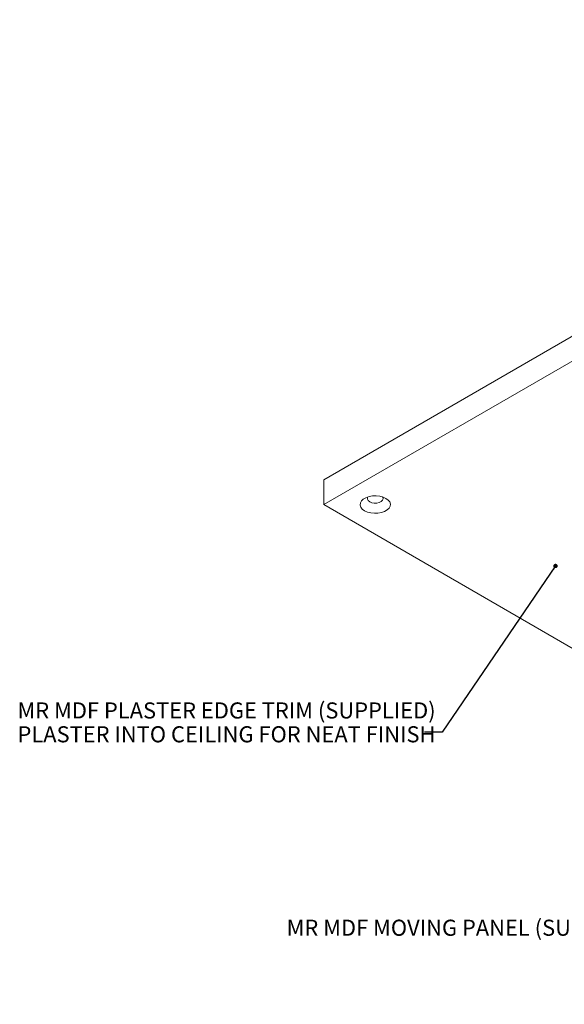
# Model space of a CAD drawing. Units: millimetres. Extents: x 75 to 17845, y 132 to 5430.
# Drawn here: x 13876 to 14100, y 2671 to 3077 of the extents above; entities that cross this region are included whole.
import ezdxf

# ---------------------------------------------------------------- set-up
doc = ezdxf.new("R2010")
doc.units = ezdxf.units.MM
doc.styles.add('SLDTEXTSTYLE1', font='TXT', dxfattribs={"width": 0.7})
doc.dimstyles.new('SLDDIMSTYLE2', dxfattribs={"dimtxt": 0.18, "dimasz": 1.8, "dimexe": 0, "dimexo": 0.0625, "dimgap": 0, "dimtad": 0, "dimtih": 1, "dimtoh": 1, "dimdec": 0, "dimrnd": 1e-09, "dimzin": 0, "dimdsep": 46, "dimtxsty": 'Standard', "dimblk1": 'DOT', "dimblk2": 'DOT', "dimsah": 1, "dimcen": 0.09, "dimadec": 0, "dimazin": 0, "dimtfac": 1.8, "dimtdec": 0, "dimtofl": 0, "dimtmove": 0, "dimatfit": 3, "dimldrblk": 'DOT', "dimfxl": 0, "dimfrac": 2, "dimtolj": 1, "dimtzin": 0, "dimarcsym": 0})

# ---------------------------------------------------------------- blocks, each defined once
blk = doc.blocks.new('_Dot')
at = {"color": 0, "linetype": 'ByBlock', "lineweight": -2}
blk.add_line((-0.5, 0), (-1, 0), dxfattribs=at)
at = {"color": 0, "linetype": 'ByBlock', "const_width": 0.5}
blk.add_lwpolyline([(-0.25, 0, 1), (0.25, 0, 1)], format="xyb", close=True, dxfattribs=at)

msp = doc.modelspace()

# ---------------------------------------------------------------- linework, layer by layer
at = {"color": 7, "linetype": 'Continuous', "lineweight": 18}
for p, q in [((14001.24, 2887.28), (14329.34, 3076.68)), ((14001.24, 2877.07), (14329.34, 3066.48)), ((14001.24, 2877.07), (14001.24, 2887.28)), ((14357.62, 2671.34), (14001.24, 2877.07))]:
    msp.add_line(p, q, dxfattribs=at)
at = {"color": 7, "linetype": 'Continuous', "lineweight": 18, "flags": 128}
for points in [[(14018.03, 2874.52), (14019.22, 2873.98), (14020.6, 2873.63), (14022.08, 2873.47), (14023.58, 2873.52), (14025.02, 2873.78), (14026.31, 2874.23), (14027.37, 2874.85), (14028.15, 2875.59), (14028.6, 2876.42), (14028.69, 2877.29), (14028.42, 2878.14), (14027.8, 2878.94), (14026.87, 2879.62), (14025.69, 2880.16), (14024.31, 2880.52), (14022.83, 2880.67), (14021.33, 2880.62), (14019.89, 2880.36), (14018.6, 2879.91), (14017.53, 2879.3), (14016.76, 2878.55), (14016.31, 2877.72), (14016.22, 2876.85), (14016.49, 2876), (14017.11, 2875.2), (14018.03, 2874.52)], [(14019.45, 2880.23), (14019.27, 2879.91), (14019.23, 2879.29), (14019.53, 2878.7), (14020.16, 2878.19)], [(14020.16, 2878.19), (14021.03, 2877.83), (14022.05, 2877.66), (14023.12, 2877.68), (14024.12, 2877.91), (14024.93, 2878.31), (14025.48, 2878.84), (14025.7, 2879.44), (14025.57, 2880.06), (14025.46, 2880.23)]]:
    msp.add_lwpolyline(points, dxfattribs=at)

# ---------------------------------------------------------------- texts
at = {"color": 7, "linetype": 'Continuous', "lineweight": 0, "char_height": 6.6146, "attachment_point": 1, "style": 'SLDTEXTSTYLE1'}
for s, insert in [('MR MDF PLASTER EDGE TRIM (SUPPLIED)', (13875.07, 2795.62)), ('PLASTER INTO CEILING FOR NEAT FINISH', (13875.07, 2785.8)), ('MR MDF MOVING PANEL (SUPPLIED)', (13985.93, 2706.17))]:
    msp.add_mtext(s, dxfattribs=dict(at, insert=insert))

# ---------------------------------------------------------------- leaders
at = {"color": 7, "linetype": 'Continuous', "lineweight": 0}
msp.add_leader([(14096.7, 2851.79), (14050.08, 2783.42), (14042.77, 2783.42)], dimstyle='SLDDIMSTYLE2', dxfattribs=at)

doc.saveas('drawing.dxf')
